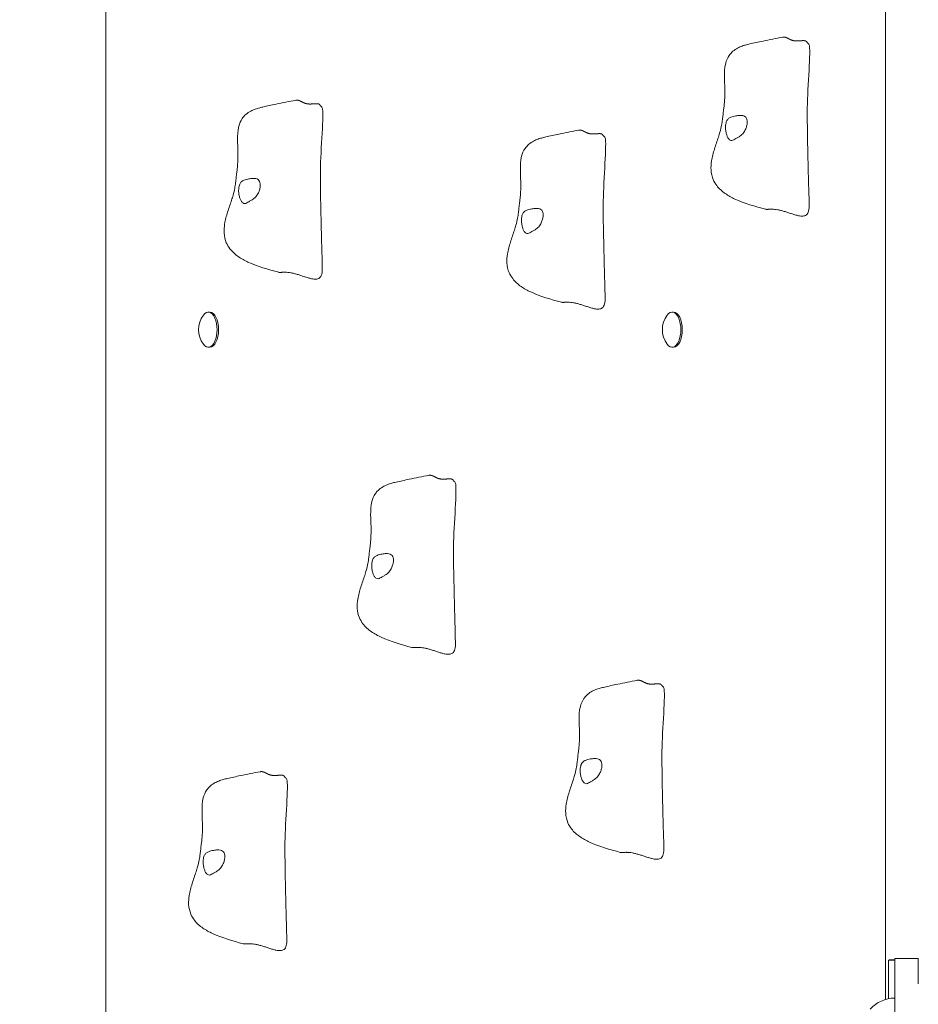
# Model space of a CAD drawing. Units: millimetres. Extents: x 13088 to 21557, y 7672 to 20746.
# Drawn here: x 16231 to 16801, y 13110 to 13735 of the extents above; entities that cross this region are included whole.
import ezdxf

# ---------------------------------------------------------------- set-up
doc = ezdxf.new("R2010")
doc.units = ezdxf.units.MM
doc.header["$LTSCALE"] = 89
doc.layers.add('Widoczne (ISO)', color=7, linetype='Continuous', lineweight=18)
doc.layers.add('Wymiar (ISO)', color=7, linetype='Continuous', lineweight=25)
doc.styles.add('tiff (ISO)', font='tahoma.ttf')
doc.dimstyles.new('tiff', dxfattribs={"dimscale": 89, "dimtxt": 4, "dimasz": 4, "dimexe": 3.175, "dimexo": 0, "dimgap": 0.762, "dimtad": 1, "dimdec": 0, "dimrnd": 1e-08, "dimzin": 0, "dimtxsty": 'tiff (ISO)', "dimblk": 'Filled-1', "dimcen": 0.09, "dimdle": 10, "dimclrd": 256, "dimclre": 256, "dimclrt": 256, "dimazin": 0, "dimtfac": 1, "dimtmove": 0, "dimatfit": 3, "dimfxl": 0, "dimtolj": 1, "dimtzin": 0, "dimlwd": 25, "dimlwe": 25, "dimarcsym": 0})

# ---------------------------------------------------------------- blocks, each defined once
blk = doc.blocks.new('Filled-1')
at = {"color": 0}
for p, q in [((0, 0), (-1, 0.25)), ((-1, 0.25), (-1, -0.25)), ((-1, 0), (0, 0)), ((-1, -0.25), (0, 0))]:
    blk.add_line(p, q, dxfattribs=at)
at = {"color": 0, "flags": 128}
blk.add_lwpolyline([(-1, -0.25), (0, 0)], dxfattribs=at)
at = {"color": 0}
blk.add_solid([(-1, -0.25), (0, 0), (-1, 0.25), (-1, -0.25)], dxfattribs=at)
blk = doc.blocks.new('*D4')
at = {"layer": 'Defpoints', "color": 0, "linetype": 'Continuous'}
for p in [(17676.4, 19169.35), (13532.4, 7672.27), (16558.4, 7672.27)]:
    blk.add_point(p, dxfattribs=at)
at = {"layer": 'Wymiar (ISO)', "linetype": 'Continuous', "lineweight": 25}
for p, q in [((17676.4, 19169.35), (13249.83, 19169.35)), ((13532.4, 18813.35), (13532.4, 8028.27)), ((16558.4, 7672.27), (13249.83, 7672.27))]:
    blk.add_line(p, q, dxfattribs=at)
at = {"layer": 'Wymiar (ISO)', "linetype": 'Continuous', "lineweight": 25, "xscale": 356, "yscale": 356, "zscale": 356}
for p, rotation in [((13532.4, 19169.35), 90), ((13532.4, 7672.27), 270)]:
    blk.add_blockref('Filled-1', p, dxfattribs=dict(at, rotation=rotation))
at = {"layer": 'Wymiar (ISO)', "linetype": 'Continuous', "lineweight": 25, "insert": (13094.48, 12788.43), "char_height": 356, "attachment_point": 1, "rotation": 90, "style": 'tiff (ISO)'}
blk.add_mtext('\\A1;11497', dxfattribs=at)
blk = doc.blocks.new('*D5')
at = {"layer": 'Defpoints', "color": 0, "linetype": 'Continuous'}
for p in [(14385.9, 17534.56), (18479.9, 17534.56), (18838.4, 9615.77)]:
    blk.add_point(p, dxfattribs=at)
at = {"layer": 'Wymiar (ISO)', "linetype": 'Continuous', "lineweight": 25}
for p, q in [((18479.9, 17534.56), (14103.33, 17534.56)), ((14385.9, 9971.77), (14385.9, 17178.56)), ((18838.4, 9615.77), (14103.33, 9615.77))]:
    blk.add_line(p, q, dxfattribs=at)
at = {"layer": 'Wymiar (ISO)', "linetype": 'Continuous', "lineweight": 25, "xscale": 356, "yscale": 356, "zscale": 356}
for p, rotation in [((14385.9, 17534.56), 90), ((14385.9, 9615.77), 270)]:
    blk.add_blockref('Filled-1', p, dxfattribs=dict(at, rotation=rotation))
at = {"layer": 'Wymiar (ISO)', "linetype": 'Continuous', "lineweight": 25, "insert": (13947.98, 13062.56), "char_height": 356, "attachment_point": 1, "rotation": 90, "style": 'tiff (ISO)'}
blk.add_mtext('\\A1;7919', dxfattribs=at)

msp = doc.modelspace()

# ---------------------------------------------------------------- linework, layer by layer
at = {"layer": 'Widoczne (ISO)'}
for p, q in [((16285.81, 14164.21), (16285.81, 12912.05)), ((16780.62, 13113.19), (16780.62, 14005.7)), ((16350.82, 13549.28), (16351.74, 13549.28)), ((16645.14, 13549.28), (16646.06, 13549.28)), ((16350.82, 13526.98), (16351.74, 13526.98)), ((16645.14, 13526.98), (16646.06, 13526.98)), ((16782.4, 13138.26), (16782.4, 13113.65)), ((16786.4, 13139.13), (16786.4, 13089.13)), ((16801.4, 13139.13), (16786.4, 13139.13)), ((16801.4, 13123.13), (16801.4, 13139.13))]:
    msp.add_line(p, q, dxfattribs=at)
for centre, radius, start, end in [((16360.14, 13538.13), 15.5, 143.33153, 216.66847), ((16654.46, 13538.13), 15.5, 143.33153, 216.66847), ((16787, 13092.14), 22, 91.56575, 137.04335)]:
    msp.add_arc(centre, radius, start, end, dxfattribs=at)
for centre, major_axis, ratio, start_param, end_param in [((16350.82, 13538.13), (0, 11.15), 0.5, 2.550201, 6.874577), ((16351.74, 13538.13), (0, 11.15), 0.5, 3.141593, 6.283185), ((16645.14, 13538.13), (0, 11.15), 0.5, 2.550201, 6.874577), ((16646.06, 13538.13), (0, 11.15), 0.5, 3.141593, 6.283185), ((16786.4, 13138.26), (-4, 0), 0.006559, 4.712389, 7.853982)]:
    msp.add_ellipse(centre, major_axis=major_axis, ratio=ratio, start_param=start_param, end_param=end_param, dxfattribs=at)
for points, degree, knots in [([(16704.52, 13614.55), (16697.79, 13616.34), (16691.08, 13618.23), (16682.84, 13622.05), (16680.77, 13623.19), (16676.85, 13625.92), (16674.99, 13627.57), (16672.6, 13630.68), (16671.83, 13631.96), (16670.43, 13635.22), (16669.96, 13637.34), (16669.73, 13641.37), (16669.88, 13643.32), (16670.61, 13647.78), (16671.29, 13650.29), (16672.86, 13655.29), (16673.75, 13657.8), (16674.91, 13661.35), (16675.24, 13662.42), (16675.99, 13665.03), (16676.33, 13666.48), (16676.81, 13669.01), (16676.98, 13670.18), (16677.25, 13672.46), (16677.36, 13673.48), (16677.59, 13675.6), (16677.72, 13676.72), (16677.97, 13678.68), (16678.09, 13679.56), (16678.26, 13681.14), (16678.33, 13681.86), (16678.46, 13683.65), (16678.52, 13684.66), (16678.63, 13687.61), (16678.62, 13689.39), (16678.52, 13693.55), (16678.38, 13696.02), (16678.32, 13701.38), (16678.39, 13704.26), (16679.58, 13708.85), (16680.28, 13710.59), (16681.86, 13712.86), (16682.41, 13713.53), (16683.9, 13714.99), (16684.92, 13715.77), (16686.93, 13716.96), (16687.93, 13717.43), (16689.87, 13718.2), (16690.84, 13718.5), (16692.67, 13719), (16693.56, 13719.21), (16697.11, 13720.05), (16699.86, 13720.63), (16706.84, 13722.1), (16711.09, 13722.96), (16715.27, 13723.71)], 3, [0, 0, 0, 0, 2.241114, 2.241114, 3.030811, 3.030811, 3.847559, 3.847559, 4.327222, 4.327222, 4.985327, 4.985327, 5.568717, 5.568717, 6.345888, 6.345888, 7.140947, 7.140947, 7.482926, 7.482926, 8.017958, 8.017958, 8.509674, 8.509674, 8.843301, 8.843301, 9.170844, 9.170844, 9.441807, 9.441807, 9.704043, 9.704043, 10.127935, 10.127935, 11.007703, 11.007703, 12.092004, 12.092004, 13.159755, 13.159755, 13.778701, 13.778701, 14.046473, 14.046473, 14.41947, 14.41947, 14.749179, 14.749179, 15.086946, 15.086946, 15.452075, 15.452075, 16.546989, 16.546989, 17.999998, 17.999998, 17.999998, 17.999998]), ([(16730.77, 13720.52), (16730.68, 13720.71), (16730.45, 13721.04), (16729.94, 13721.38), (16728.93, 13721.56), (16727.65, 13721.52), (16726.19, 13721.38), (16724.65, 13721.28), (16723.12, 13721.32), (16721.69, 13721.59), (16720.37, 13722.08), (16719.16, 13722.73), (16717.98, 13723.36), (16716.88, 13723.75), (16716.03, 13723.81), (16715.48, 13723.75), (16715.27, 13723.71)], 4, [0.0529883, 0.0529883, 0.0529883, 0.0529883, 0.0529883, 0.1, 0.15, 0.2, 0.25, 0.3, 0.35, 0.4, 0.45, 0.5, 0.55, 0.6, 0.65, 0.6828802, 0.6828802, 0.6828802, 0.6828802, 0.6828802]), ([(16730.77, 13720.52), (16730.79, 13720.47), (16730.84, 13720.4), (16731.01, 13720.2), (16731.13, 13720.09), (16731.34, 13719.9), (16731.41, 13719.83), (16731.56, 13719.7), (16731.65, 13719.63), (16731.74, 13719.55)], 3, [0, 0, 0, 0, 0.0762808, 0.0762808, 0.1553013, 0.1553013, 0.1899221, 0.1899221, 0.2261655, 0.2261655, 0.2261655, 0.2261655]), ([(16731.74, 13719.55), (16731.88, 13719.42), (16732.02, 13719.19), (16733.35, 13715.54), (16731.09, 13692.42), (16730.79, 13659.32), (16732.07, 13622.66), (16732.1, 13618.51), (16732.1, 13618.3), (16732.1, 13618.23)], 3, [0.0518594, 0.0518594, 0.0518594, 0.0518594, 0.0860179, 0.0860179, 0.4376242, 0.4376242, 0.944527, 0.944527, 0.991156, 0.991156, 0.991156, 0.991156]), ([(16395.52, 13574.55), (16388.79, 13576.34), (16382.08, 13578.23), (16373.84, 13582.05), (16371.77, 13583.19), (16367.85, 13585.92), (16365.99, 13587.57), (16363.6, 13590.68), (16362.83, 13591.96), (16361.43, 13595.22), (16360.96, 13597.34), (16360.73, 13601.37), (16360.88, 13603.32), (16361.61, 13607.78), (16362.29, 13610.29), (16363.86, 13615.29), (16364.75, 13617.8), (16365.91, 13621.35), (16366.24, 13622.42), (16366.99, 13625.03), (16367.33, 13626.48), (16367.81, 13629.01), (16367.98, 13630.18), (16368.25, 13632.46), (16368.36, 13633.48), (16368.59, 13635.6), (16368.72, 13636.72), (16368.97, 13638.68), (16369.09, 13639.56), (16369.26, 13641.14), (16369.33, 13641.86), (16369.46, 13643.65), (16369.52, 13644.66), (16369.63, 13647.61), (16369.62, 13649.39), (16369.52, 13653.55), (16369.38, 13656.02), (16369.32, 13661.38), (16369.39, 13664.26), (16370.58, 13668.85), (16371.28, 13670.59), (16372.86, 13672.86), (16373.41, 13673.53), (16374.9, 13674.99), (16375.92, 13675.77), (16377.93, 13676.96), (16378.93, 13677.43), (16380.87, 13678.2), (16381.84, 13678.5), (16383.67, 13679), (16384.56, 13679.21), (16388.11, 13680.05), (16390.86, 13680.63), (16397.84, 13682.1), (16402.09, 13682.96), (16406.27, 13683.71)], 3, [0, 0, 0, 0, 2.241114, 2.241114, 3.030811, 3.030811, 3.847559, 3.847559, 4.327222, 4.327222, 4.985327, 4.985327, 5.568717, 5.568717, 6.345888, 6.345888, 7.140947, 7.140947, 7.482926, 7.482926, 8.017958, 8.017958, 8.509674, 8.509674, 8.843301, 8.843301, 9.170844, 9.170844, 9.441807, 9.441807, 9.704043, 9.704043, 10.127935, 10.127935, 11.007703, 11.007703, 12.092004, 12.092004, 13.159755, 13.159755, 13.778701, 13.778701, 14.046473, 14.046473, 14.41947, 14.41947, 14.749179, 14.749179, 15.086946, 15.086946, 15.452075, 15.452075, 16.546989, 16.546989, 17.999998, 17.999998, 17.999998, 17.999998]), ([(16421.77, 13680.52), (16421.68, 13680.71), (16421.45, 13681.04), (16420.94, 13681.38), (16419.93, 13681.56), (16418.65, 13681.52), (16417.19, 13681.38), (16415.65, 13681.28), (16414.12, 13681.32), (16412.69, 13681.59), (16411.37, 13682.08), (16410.16, 13682.73), (16408.98, 13683.36), (16407.88, 13683.75), (16407.03, 13683.81), (16406.48, 13683.75), (16406.27, 13683.71)], 4, [0.0529883, 0.0529883, 0.0529883, 0.0529883, 0.0529883, 0.1, 0.15, 0.2, 0.25, 0.3, 0.35, 0.4, 0.45, 0.5, 0.55, 0.6, 0.65, 0.6828802, 0.6828802, 0.6828802, 0.6828802, 0.6828802]), ([(16421.77, 13680.52), (16421.79, 13680.47), (16421.84, 13680.4), (16422.01, 13680.2), (16422.13, 13680.09), (16422.34, 13679.9), (16422.41, 13679.83), (16422.56, 13679.7), (16422.65, 13679.63), (16422.74, 13679.55)], 3, [0, 0, 0, 0, 0.0762808, 0.0762808, 0.1553013, 0.1553013, 0.1899221, 0.1899221, 0.2261655, 0.2261655, 0.2261655, 0.2261655]), ([(16422.74, 13679.55), (16422.88, 13679.42), (16423.02, 13679.19), (16424.35, 13675.54), (16422.09, 13652.42), (16421.79, 13619.32), (16423.07, 13582.66), (16423.1, 13578.51), (16423.1, 13578.3), (16423.1, 13578.23)], 3, [0.0518594, 0.0518594, 0.0518594, 0.0518594, 0.0860179, 0.0860179, 0.4376242, 0.4376242, 0.944527, 0.944527, 0.991156, 0.991156, 0.991156, 0.991156]), ([(16681.66, 13658.61), (16681.46, 13658.77), (16681.27, 13658.97), (16680.76, 13659.59), (16680.46, 13660.09), (16679.93, 13661.25), (16679.71, 13661.9), (16679.33, 13663.4), (16679.2, 13664.24), (16679.04, 13666.04), (16679.04, 13666.99), (16679.23, 13668.89), (16679.44, 13669.76), (16680.03, 13671.06), (16680.37, 13671.55), (16681.33, 13672.42), (16681.88, 13672.72), (16683.39, 13673.34), (16684.54, 13673.61), (16686.46, 13673.96), (16687.32, 13674.08), (16688.8, 13674.15), (16689.41, 13674.12), (16690.52, 13673.9), (16691, 13673.71), (16691.82, 13673.1), (16692.14, 13672.69), (16692.57, 13671.76), (16692.7, 13671.26), (16692.83, 13670.15), (16692.83, 13669.54), (16692.68, 13668.19), (16692.52, 13667.45), (16692.03, 13665.91), (16691.7, 13665.11), (16690.79, 13663.47), (16690.2, 13662.66), (16688.57, 13661.07), (16687.66, 13660.53), (16686.77, 13659.99), (16686.17, 13659.66), (16685.2, 13659.11), (16684.79, 13658.86), (16683.86, 13658.36), (16683.45, 13658.18), (16682.63, 13658.09), (16682.17, 13658.2), (16681.66, 13658.61)], 3, [-6.015053, -6.015053, -6.015053, -6.015053, -5.875346, -5.875346, -5.640763, -5.640763, -5.410461, -5.410461, -5.163496, -5.163496, -4.900702, -4.900702, -4.625163, -4.625163, -4.418761, -4.418761, -4.203427, -4.203427, -3.840133, -3.840133, -3.552119, -3.552119, -3.326805, -3.326805, -3.103294, -3.103294, -2.870483, -2.870483, -2.668915, -2.668915, -2.460449, -2.460449, -2.232292, -2.232292, -1.989986, -1.989986, -1.71351, -1.71351, -1.378014, -1.378014, -0.971947, -0.971947, -0.693433, -0.693433, -0.359044, -0.359044, 0, 0, 0, 0]), ([(16575.02, 13555.55), (16568.29, 13557.34), (16561.58, 13559.23), (16553.34, 13563.05), (16551.27, 13564.19), (16547.35, 13566.92), (16545.49, 13568.57), (16543.1, 13571.68), (16542.33, 13572.96), (16540.93, 13576.22), (16540.46, 13578.34), (16540.23, 13582.37), (16540.38, 13584.32), (16541.11, 13588.78), (16541.79, 13591.29), (16543.36, 13596.29), (16544.25, 13598.8), (16545.41, 13602.35), (16545.74, 13603.42), (16546.49, 13606.03), (16546.83, 13607.48), (16547.31, 13610.01), (16547.48, 13611.18), (16547.75, 13613.46), (16547.86, 13614.48), (16548.09, 13616.6), (16548.22, 13617.72), (16548.47, 13619.68), (16548.59, 13620.56), (16548.76, 13622.14), (16548.83, 13622.86), (16548.96, 13624.65), (16549.02, 13625.66), (16549.13, 13628.61), (16549.12, 13630.39), (16549.02, 13634.55), (16548.88, 13637.02), (16548.82, 13642.38), (16548.89, 13645.26), (16550.08, 13649.85), (16550.78, 13651.59), (16552.36, 13653.86), (16552.91, 13654.53), (16554.4, 13655.99), (16555.42, 13656.77), (16557.43, 13657.96), (16558.43, 13658.43), (16560.37, 13659.2), (16561.34, 13659.5), (16563.17, 13660), (16564.06, 13660.21), (16567.61, 13661.05), (16570.36, 13661.63), (16577.34, 13663.1), (16581.59, 13663.96), (16585.77, 13664.71)], 3, [0, 0, 0, 0, 2.241114, 2.241114, 3.030811, 3.030811, 3.847559, 3.847559, 4.327222, 4.327222, 4.985327, 4.985327, 5.568717, 5.568717, 6.345888, 6.345888, 7.140947, 7.140947, 7.482926, 7.482926, 8.017958, 8.017958, 8.509674, 8.509674, 8.843301, 8.843301, 9.170844, 9.170844, 9.441807, 9.441807, 9.704043, 9.704043, 10.127935, 10.127935, 11.007703, 11.007703, 12.092004, 12.092004, 13.159755, 13.159755, 13.778701, 13.778701, 14.046473, 14.046473, 14.41947, 14.41947, 14.749179, 14.749179, 15.086946, 15.086946, 15.452075, 15.452075, 16.546989, 16.546989, 17.999998, 17.999998, 17.999998, 17.999998]), ([(16601.27, 13661.52), (16601.18, 13661.71), (16600.95, 13662.04), (16600.44, 13662.38), (16599.43, 13662.56), (16598.15, 13662.52), (16596.69, 13662.38), (16595.15, 13662.28), (16593.62, 13662.32), (16592.19, 13662.59), (16590.87, 13663.08), (16589.66, 13663.73), (16588.48, 13664.36), (16587.38, 13664.75), (16586.53, 13664.81), (16585.98, 13664.75), (16585.77, 13664.71)], 4, [0.0529883, 0.0529883, 0.0529883, 0.0529883, 0.0529883, 0.1, 0.15, 0.2, 0.25, 0.3, 0.35, 0.4, 0.45, 0.5, 0.55, 0.6, 0.65, 0.6828802, 0.6828802, 0.6828802, 0.6828802, 0.6828802]), ([(16601.27, 13661.52), (16601.29, 13661.47), (16601.34, 13661.4), (16601.51, 13661.2), (16601.63, 13661.09), (16601.84, 13660.9), (16601.91, 13660.83), (16602.06, 13660.7), (16602.15, 13660.63), (16602.24, 13660.55)], 3, [0, 0, 0, 0, 0.0762808, 0.0762808, 0.1553013, 0.1553013, 0.1899221, 0.1899221, 0.2261655, 0.2261655, 0.2261655, 0.2261655]), ([(16602.24, 13660.55), (16602.38, 13660.42), (16602.52, 13660.19), (16603.85, 13656.54), (16601.59, 13633.42), (16601.29, 13600.32), (16602.57, 13563.66), (16602.6, 13559.51), (16602.6, 13559.3), (16602.6, 13559.23)], 3, [0.0518594, 0.0518594, 0.0518594, 0.0518594, 0.0860179, 0.0860179, 0.4376242, 0.4376242, 0.944527, 0.944527, 0.991156, 0.991156, 0.991156, 0.991156]), ([(16372.66, 13618.61), (16372.46, 13618.77), (16372.27, 13618.97), (16371.76, 13619.59), (16371.46, 13620.09), (16370.93, 13621.25), (16370.71, 13621.9), (16370.33, 13623.4), (16370.2, 13624.24), (16370.04, 13626.04), (16370.04, 13626.99), (16370.23, 13628.89), (16370.44, 13629.76), (16371.03, 13631.06), (16371.37, 13631.55), (16372.33, 13632.42), (16372.88, 13632.72), (16374.39, 13633.34), (16375.54, 13633.61), (16377.46, 13633.96), (16378.32, 13634.08), (16379.8, 13634.15), (16380.41, 13634.12), (16381.52, 13633.9), (16382, 13633.71), (16382.82, 13633.1), (16383.14, 13632.69), (16383.57, 13631.76), (16383.7, 13631.26), (16383.83, 13630.15), (16383.83, 13629.54), (16383.68, 13628.19), (16383.52, 13627.45), (16383.03, 13625.91), (16382.7, 13625.11), (16381.79, 13623.47), (16381.2, 13622.66), (16379.57, 13621.07), (16378.66, 13620.53), (16377.77, 13619.99), (16377.17, 13619.66), (16376.2, 13619.11), (16375.79, 13618.86), (16374.86, 13618.36), (16374.45, 13618.18), (16373.63, 13618.09), (16373.17, 13618.2), (16372.66, 13618.61)], 3, [-6.015053, -6.015053, -6.015053, -6.015053, -5.875346, -5.875346, -5.640763, -5.640763, -5.410461, -5.410461, -5.163496, -5.163496, -4.900702, -4.900702, -4.625163, -4.625163, -4.418761, -4.418761, -4.203427, -4.203427, -3.840133, -3.840133, -3.552119, -3.552119, -3.326805, -3.326805, -3.103294, -3.103294, -2.870483, -2.870483, -2.668915, -2.668915, -2.460449, -2.460449, -2.232292, -2.232292, -1.989986, -1.989986, -1.71351, -1.71351, -1.378014, -1.378014, -0.971947, -0.971947, -0.693433, -0.693433, -0.359044, -0.359044, 0, 0, 0, 0]), ([(16732.1, 13618.23), (16732.1, 13618.22), (16732.1, 13618.21), (16732.1, 13618.19), (16732.1, 13618.18), (16732.1, 13618.17), (16732.1, 13618.17), (16732.1, 13618.16)], 3, [0, 0, 0, 0, 0.003211484, 0.003211484, 0.004852875, 0.004852875, 0.006526273, 0.006526273, 0.006526273, 0.006526273]), ([(16552.16, 13599.61), (16551.96, 13599.77), (16551.77, 13599.97), (16551.26, 13600.59), (16550.96, 13601.09), (16550.43, 13602.25), (16550.21, 13602.9), (16549.83, 13604.4), (16549.7, 13605.24), (16549.54, 13607.04), (16549.54, 13607.99), (16549.73, 13609.89), (16549.94, 13610.76), (16550.53, 13612.06), (16550.87, 13612.55), (16551.83, 13613.42), (16552.38, 13613.72), (16553.89, 13614.34), (16555.04, 13614.61), (16556.96, 13614.96), (16557.82, 13615.08), (16559.3, 13615.15), (16559.91, 13615.12), (16561.02, 13614.9), (16561.5, 13614.71), (16562.32, 13614.1), (16562.64, 13613.69), (16563.07, 13612.76), (16563.2, 13612.26), (16563.33, 13611.15), (16563.33, 13610.54), (16563.18, 13609.19), (16563.02, 13608.45), (16562.53, 13606.91), (16562.2, 13606.11), (16561.29, 13604.47), (16560.7, 13603.66), (16559.07, 13602.07), (16558.16, 13601.53), (16557.27, 13600.99), (16556.67, 13600.66), (16555.7, 13600.11), (16555.29, 13599.86), (16554.36, 13599.36), (16553.95, 13599.18), (16553.13, 13599.09), (16552.67, 13599.2), (16552.16, 13599.61)], 3, [-6.015053, -6.015053, -6.015053, -6.015053, -5.875346, -5.875346, -5.640763, -5.640763, -5.410461, -5.410461, -5.163496, -5.163496, -4.900702, -4.900702, -4.625163, -4.625163, -4.418761, -4.418761, -4.203427, -4.203427, -3.840133, -3.840133, -3.552119, -3.552119, -3.326805, -3.326805, -3.103294, -3.103294, -2.870483, -2.870483, -2.668915, -2.668915, -2.460449, -2.460449, -2.232292, -2.232292, -1.989986, -1.989986, -1.71351, -1.71351, -1.378014, -1.378014, -0.971947, -0.971947, -0.693433, -0.693433, -0.359044, -0.359044, 0, 0, 0, 0]), ([(16423.1, 13578.23), (16423.1, 13578.22), (16423.1, 13578.21), (16423.1, 13578.19), (16423.1, 13578.18), (16423.1, 13578.17), (16423.1, 13578.17), (16423.1, 13578.16)], 3, [0, 0, 0, 0, 0.003211484, 0.003211484, 0.004852875, 0.004852875, 0.006526273, 0.006526273, 0.006526273, 0.006526273]), ([(16602.6, 13559.23), (16602.6, 13559.22), (16602.6, 13559.21), (16602.6, 13559.19), (16602.6, 13559.18), (16602.6, 13559.17), (16602.6, 13559.17), (16602.6, 13559.16)], 3, [0, 0, 0, 0, 0.003211484, 0.003211484, 0.004852875, 0.004852875, 0.006526273, 0.006526273, 0.006526273, 0.006526273]), ([(16480.02, 13336.55), (16473.29, 13338.34), (16466.58, 13340.23), (16458.34, 13344.05), (16456.27, 13345.19), (16452.35, 13347.92), (16450.49, 13349.57), (16448.1, 13352.68), (16447.33, 13353.96), (16445.93, 13357.22), (16445.46, 13359.34), (16445.23, 13363.37), (16445.38, 13365.32), (16446.11, 13369.78), (16446.79, 13372.29), (16448.36, 13377.29), (16449.25, 13379.8), (16450.41, 13383.35), (16450.74, 13384.42), (16451.49, 13387.03), (16451.83, 13388.48), (16452.31, 13391.01), (16452.48, 13392.18), (16452.75, 13394.46), (16452.86, 13395.48), (16453.09, 13397.6), (16453.22, 13398.72), (16453.47, 13400.68), (16453.59, 13401.56), (16453.76, 13403.14), (16453.83, 13403.86), (16453.96, 13405.65), (16454.02, 13406.66), (16454.13, 13409.61), (16454.12, 13411.39), (16454.02, 13415.55), (16453.88, 13418.02), (16453.82, 13423.38), (16453.89, 13426.26), (16455.08, 13430.85), (16455.78, 13432.59), (16457.36, 13434.86), (16457.91, 13435.53), (16459.4, 13436.99), (16460.42, 13437.77), (16462.43, 13438.96), (16463.43, 13439.43), (16465.37, 13440.2), (16466.34, 13440.5), (16468.17, 13441), (16469.06, 13441.21), (16472.61, 13442.05), (16475.36, 13442.63), (16482.34, 13444.1), (16486.59, 13444.96), (16490.77, 13445.71)], 3, [0, 0, 0, 0, 2.241114, 2.241114, 3.030811, 3.030811, 3.847559, 3.847559, 4.327222, 4.327222, 4.985327, 4.985327, 5.568717, 5.568717, 6.345888, 6.345888, 7.140947, 7.140947, 7.482926, 7.482926, 8.017958, 8.017958, 8.509674, 8.509674, 8.843301, 8.843301, 9.170844, 9.170844, 9.441807, 9.441807, 9.704043, 9.704043, 10.127935, 10.127935, 11.007703, 11.007703, 12.092004, 12.092004, 13.159755, 13.159755, 13.778701, 13.778701, 14.046473, 14.046473, 14.41947, 14.41947, 14.749179, 14.749179, 15.086946, 15.086946, 15.452075, 15.452075, 16.546989, 16.546989, 17.999998, 17.999998, 17.999998, 17.999998]), ([(16506.27, 13442.52), (16506.18, 13442.71), (16505.95, 13443.04), (16505.44, 13443.38), (16504.43, 13443.56), (16503.15, 13443.52), (16501.69, 13443.38), (16500.15, 13443.28), (16498.62, 13443.32), (16497.19, 13443.59), (16495.87, 13444.08), (16494.66, 13444.73), (16493.48, 13445.36), (16492.38, 13445.75), (16491.53, 13445.81), (16490.98, 13445.75), (16490.77, 13445.71)], 4, [0.0529883, 0.0529883, 0.0529883, 0.0529883, 0.0529883, 0.1, 0.15, 0.2, 0.25, 0.3, 0.35, 0.4, 0.45, 0.5, 0.55, 0.6, 0.65, 0.6828802, 0.6828802, 0.6828802, 0.6828802, 0.6828802]), ([(16506.27, 13442.52), (16506.29, 13442.47), (16506.34, 13442.4), (16506.51, 13442.2), (16506.63, 13442.09), (16506.84, 13441.9), (16506.91, 13441.83), (16507.06, 13441.7), (16507.15, 13441.63), (16507.24, 13441.55)], 3, [0, 0, 0, 0, 0.0762808, 0.0762808, 0.1553013, 0.1553013, 0.1899221, 0.1899221, 0.2261655, 0.2261655, 0.2261655, 0.2261655]), ([(16507.24, 13441.55), (16507.38, 13441.42), (16507.52, 13441.19), (16508.85, 13437.54), (16506.59, 13414.42), (16506.29, 13381.32), (16507.57, 13344.66), (16507.6, 13340.51), (16507.6, 13340.3), (16507.6, 13340.23)], 3, [0.0518594, 0.0518594, 0.0518594, 0.0518594, 0.0860179, 0.0860179, 0.4376242, 0.4376242, 0.944527, 0.944527, 0.991156, 0.991156, 0.991156, 0.991156]), ([(16457.16, 13380.61), (16456.96, 13380.77), (16456.77, 13380.97), (16456.26, 13381.59), (16455.96, 13382.09), (16455.43, 13383.25), (16455.21, 13383.9), (16454.83, 13385.4), (16454.7, 13386.24), (16454.54, 13388.04), (16454.54, 13388.99), (16454.73, 13390.89), (16454.94, 13391.76), (16455.53, 13393.06), (16455.87, 13393.55), (16456.83, 13394.42), (16457.38, 13394.72), (16458.89, 13395.34), (16460.04, 13395.61), (16461.96, 13395.96), (16462.82, 13396.08), (16464.3, 13396.15), (16464.91, 13396.12), (16466.02, 13395.9), (16466.5, 13395.71), (16467.32, 13395.1), (16467.64, 13394.69), (16468.07, 13393.76), (16468.2, 13393.26), (16468.33, 13392.15), (16468.33, 13391.54), (16468.18, 13390.19), (16468.02, 13389.45), (16467.53, 13387.91), (16467.2, 13387.11), (16466.29, 13385.47), (16465.7, 13384.66), (16464.07, 13383.07), (16463.16, 13382.53), (16462.27, 13381.99), (16461.67, 13381.66), (16460.7, 13381.11), (16460.29, 13380.86), (16459.36, 13380.36), (16458.95, 13380.18), (16458.13, 13380.09), (16457.67, 13380.2), (16457.16, 13380.61)], 3, [-6.015053, -6.015053, -6.015053, -6.015053, -5.875346, -5.875346, -5.640763, -5.640763, -5.410461, -5.410461, -5.163496, -5.163496, -4.900702, -4.900702, -4.625163, -4.625163, -4.418761, -4.418761, -4.203427, -4.203427, -3.840133, -3.840133, -3.552119, -3.552119, -3.326805, -3.326805, -3.103294, -3.103294, -2.870483, -2.870483, -2.668915, -2.668915, -2.460449, -2.460449, -2.232292, -2.232292, -1.989986, -1.989986, -1.71351, -1.71351, -1.378014, -1.378014, -0.971947, -0.971947, -0.693433, -0.693433, -0.359044, -0.359044, 0, 0, 0, 0]), ([(16507.6, 13340.23), (16507.6, 13340.22), (16507.6, 13340.21), (16507.6, 13340.19), (16507.6, 13340.18), (16507.6, 13340.17), (16507.6, 13340.17), (16507.6, 13340.16)], 3, [0, 0, 0, 0, 0.003211484, 0.003211484, 0.004852875, 0.004852875, 0.006526273, 0.006526273, 0.006526273, 0.006526273]), ([(16612.29, 13206.53), (16605.55, 13208.32), (16598.85, 13210.21), (16590.61, 13214.03), (16588.54, 13215.17), (16584.62, 13217.9), (16582.76, 13219.55), (16580.37, 13222.66), (16579.6, 13223.94), (16578.2, 13227.19), (16577.73, 13229.31), (16577.5, 13233.35), (16577.65, 13235.3), (16578.37, 13239.75), (16579.06, 13242.27), (16580.63, 13247.27), (16581.52, 13249.78), (16582.68, 13253.33), (16583.01, 13254.4), (16583.76, 13257.01), (16584.1, 13258.46), (16584.58, 13260.99), (16584.75, 13262.16), (16585.02, 13264.44), (16585.13, 13265.46), (16585.36, 13267.58), (16585.49, 13268.7), (16585.74, 13270.66), (16585.86, 13271.54), (16586.03, 13273.11), (16586.1, 13273.84), (16586.23, 13275.63), (16586.29, 13276.64), (16586.4, 13279.59), (16586.39, 13281.37), (16586.29, 13285.52), (16586.15, 13287.99), (16586.09, 13293.35), (16586.16, 13296.24), (16587.35, 13300.83), (16588.05, 13302.57), (16589.63, 13304.84), (16590.18, 13305.51), (16591.67, 13306.97), (16592.69, 13307.75), (16594.7, 13308.94), (16595.7, 13309.41), (16597.64, 13310.18), (16598.61, 13310.48), (16600.44, 13310.98), (16601.33, 13311.19), (16604.88, 13312.03), (16607.63, 13312.61), (16614.61, 13314.08), (16618.86, 13314.94), (16623.04, 13315.69)], 3, [0, 0, 0, 0, 2.241114, 2.241114, 3.030811, 3.030811, 3.847559, 3.847559, 4.327222, 4.327222, 4.985327, 4.985327, 5.568717, 5.568717, 6.345888, 6.345888, 7.140947, 7.140947, 7.482926, 7.482926, 8.017958, 8.017958, 8.509674, 8.509674, 8.843301, 8.843301, 9.170844, 9.170844, 9.441807, 9.441807, 9.704043, 9.704043, 10.127935, 10.127935, 11.007703, 11.007703, 12.092004, 12.092004, 13.159755, 13.159755, 13.778701, 13.778701, 14.046473, 14.046473, 14.41947, 14.41947, 14.749179, 14.749179, 15.086946, 15.086946, 15.452075, 15.452075, 16.546989, 16.546989, 17.999998, 17.999998, 17.999998, 17.999998]), ([(16638.54, 13312.5), (16638.45, 13312.69), (16638.22, 13313.02), (16637.71, 13313.36), (16636.7, 13313.54), (16635.42, 13313.5), (16633.96, 13313.36), (16632.42, 13313.26), (16630.89, 13313.3), (16629.45, 13313.57), (16628.14, 13314.06), (16626.93, 13314.71), (16625.75, 13315.34), (16624.65, 13315.72), (16623.8, 13315.79), (16623.25, 13315.73), (16623.04, 13315.69)], 4, [0.0529883, 0.0529883, 0.0529883, 0.0529883, 0.0529883, 0.1, 0.15, 0.2, 0.25, 0.3, 0.35, 0.4, 0.45, 0.5, 0.55, 0.6, 0.65, 0.6828802, 0.6828802, 0.6828802, 0.6828802, 0.6828802]), ([(16638.54, 13312.5), (16638.56, 13312.45), (16638.61, 13312.37), (16638.78, 13312.18), (16638.9, 13312.06), (16639.11, 13311.87), (16639.18, 13311.81), (16639.33, 13311.68), (16639.42, 13311.61), (16639.5, 13311.53)], 3, [0, 0, 0, 0, 0.0762808, 0.0762808, 0.1553013, 0.1553013, 0.1899221, 0.1899221, 0.2261655, 0.2261655, 0.2261655, 0.2261655]), ([(16639.5, 13311.53), (16639.65, 13311.39), (16639.79, 13311.16), (16641.12, 13307.52), (16638.86, 13284.4), (16638.56, 13251.3), (16639.84, 13214.64), (16639.87, 13210.49), (16639.87, 13210.28), (16639.87, 13210.21)], 3, [0.0518594, 0.0518594, 0.0518594, 0.0518594, 0.0860179, 0.0860179, 0.4376242, 0.4376242, 0.944527, 0.944527, 0.991156, 0.991156, 0.991156, 0.991156]), ([(16589.43, 13250.59), (16589.23, 13250.75), (16589.04, 13250.95), (16588.53, 13251.57), (16588.23, 13252.07), (16587.7, 13253.22), (16587.48, 13253.88), (16587.1, 13255.38), (16586.96, 13256.21), (16586.81, 13258.01), (16586.81, 13258.97), (16587, 13260.87), (16587.21, 13261.74), (16587.8, 13263.03), (16588.14, 13263.53), (16589.1, 13264.4), (16589.65, 13264.7), (16591.16, 13265.32), (16592.31, 13265.59), (16594.23, 13265.94), (16595.09, 13266.06), (16596.57, 13266.12), (16597.18, 13266.1), (16598.29, 13265.88), (16598.77, 13265.68), (16599.59, 13265.08), (16599.91, 13264.67), (16600.34, 13263.74), (16600.47, 13263.24), (16600.6, 13262.13), (16600.6, 13261.52), (16600.45, 13260.17), (16600.29, 13259.43), (16599.8, 13257.89), (16599.47, 13257.09), (16598.56, 13255.45), (16597.97, 13254.63), (16596.34, 13253.05), (16595.43, 13252.51), (16594.54, 13251.97), (16593.94, 13251.64), (16592.97, 13251.09), (16592.56, 13250.84), (16591.63, 13250.34), (16591.22, 13250.16), (16590.4, 13250.07), (16589.94, 13250.18), (16589.43, 13250.59)], 3, [-6.015053, -6.015053, -6.015053, -6.015053, -5.875346, -5.875346, -5.640763, -5.640763, -5.410461, -5.410461, -5.163496, -5.163496, -4.900702, -4.900702, -4.625163, -4.625163, -4.418761, -4.418761, -4.203427, -4.203427, -3.840133, -3.840133, -3.552119, -3.552119, -3.326805, -3.326805, -3.103294, -3.103294, -2.870483, -2.870483, -2.668915, -2.668915, -2.460449, -2.460449, -2.232292, -2.232292, -1.989986, -1.989986, -1.71351, -1.71351, -1.378014, -1.378014, -0.971947, -0.971947, -0.693433, -0.693433, -0.359044, -0.359044, 0, 0, 0, 0]), ([(16373.02, 13148.55), (16366.29, 13150.34), (16359.58, 13152.23), (16351.34, 13156.05), (16349.27, 13157.19), (16345.35, 13159.92), (16343.49, 13161.57), (16341.1, 13164.68), (16340.33, 13165.96), (16338.93, 13169.22), (16338.46, 13171.34), (16338.23, 13175.37), (16338.38, 13177.32), (16339.11, 13181.78), (16339.79, 13184.29), (16341.36, 13189.29), (16342.25, 13191.8), (16343.41, 13195.35), (16343.74, 13196.42), (16344.49, 13199.03), (16344.83, 13200.48), (16345.31, 13203.01), (16345.48, 13204.18), (16345.75, 13206.46), (16345.86, 13207.48), (16346.09, 13209.6), (16346.22, 13210.72), (16346.47, 13212.68), (16346.59, 13213.56), (16346.76, 13215.14), (16346.83, 13215.86), (16346.96, 13217.65), (16347.02, 13218.66), (16347.13, 13221.61), (16347.12, 13223.39), (16347.02, 13227.55), (16346.88, 13230.02), (16346.82, 13235.38), (16346.89, 13238.26), (16348.08, 13242.85), (16348.78, 13244.59), (16350.36, 13246.86), (16350.91, 13247.53), (16352.4, 13248.99), (16353.42, 13249.77), (16355.43, 13250.96), (16356.43, 13251.43), (16358.37, 13252.2), (16359.34, 13252.5), (16361.17, 13253), (16362.06, 13253.21), (16365.61, 13254.05), (16368.36, 13254.63), (16375.34, 13256.1), (16379.59, 13256.96), (16383.77, 13257.71)], 3, [0, 0, 0, 0, 2.241114, 2.241114, 3.030811, 3.030811, 3.847559, 3.847559, 4.327222, 4.327222, 4.985327, 4.985327, 5.568717, 5.568717, 6.345888, 6.345888, 7.140947, 7.140947, 7.482926, 7.482926, 8.017958, 8.017958, 8.509674, 8.509674, 8.843301, 8.843301, 9.170844, 9.170844, 9.441807, 9.441807, 9.704043, 9.704043, 10.127935, 10.127935, 11.007703, 11.007703, 12.092004, 12.092004, 13.159755, 13.159755, 13.778701, 13.778701, 14.046473, 14.046473, 14.41947, 14.41947, 14.749179, 14.749179, 15.086946, 15.086946, 15.452075, 15.452075, 16.546989, 16.546989, 17.999998, 17.999998, 17.999998, 17.999998]), ([(16399.27, 13254.52), (16399.18, 13254.71), (16398.95, 13255.04), (16398.44, 13255.38), (16397.43, 13255.56), (16396.15, 13255.52), (16394.69, 13255.38), (16393.15, 13255.28), (16391.62, 13255.32), (16390.19, 13255.59), (16388.87, 13256.08), (16387.66, 13256.73), (16386.48, 13257.36), (16385.38, 13257.75), (16384.53, 13257.81), (16383.98, 13257.75), (16383.77, 13257.71)], 4, [0.0529883, 0.0529883, 0.0529883, 0.0529883, 0.0529883, 0.1, 0.15, 0.2, 0.25, 0.3, 0.35, 0.4, 0.45, 0.5, 0.55, 0.6, 0.65, 0.6828802, 0.6828802, 0.6828802, 0.6828802, 0.6828802]), ([(16399.27, 13254.52), (16399.29, 13254.47), (16399.34, 13254.4), (16399.51, 13254.2), (16399.63, 13254.09), (16399.84, 13253.9), (16399.91, 13253.83), (16400.06, 13253.7), (16400.15, 13253.63), (16400.24, 13253.55)], 3, [0, 0, 0, 0, 0.0762808, 0.0762808, 0.1553013, 0.1553013, 0.1899221, 0.1899221, 0.2261655, 0.2261655, 0.2261655, 0.2261655]), ([(16400.24, 13253.55), (16400.38, 13253.42), (16400.52, 13253.19), (16401.85, 13249.54), (16399.59, 13226.42), (16399.29, 13193.32), (16400.57, 13156.66), (16400.6, 13152.51), (16400.6, 13152.3), (16400.6, 13152.23)], 3, [0.0518594, 0.0518594, 0.0518594, 0.0518594, 0.0860179, 0.0860179, 0.4376242, 0.4376242, 0.944527, 0.944527, 0.991156, 0.991156, 0.991156, 0.991156]), ([(16350.16, 13192.61), (16349.96, 13192.77), (16349.77, 13192.97), (16349.26, 13193.59), (16348.96, 13194.09), (16348.43, 13195.25), (16348.21, 13195.9), (16347.83, 13197.4), (16347.7, 13198.24), (16347.54, 13200.04), (16347.54, 13200.99), (16347.73, 13202.89), (16347.94, 13203.76), (16348.53, 13205.06), (16348.87, 13205.55), (16349.83, 13206.42), (16350.38, 13206.72), (16351.89, 13207.34), (16353.04, 13207.61), (16354.96, 13207.96), (16355.82, 13208.08), (16357.3, 13208.15), (16357.91, 13208.12), (16359.02, 13207.9), (16359.5, 13207.71), (16360.32, 13207.1), (16360.64, 13206.69), (16361.07, 13205.76), (16361.2, 13205.26), (16361.33, 13204.15), (16361.33, 13203.54), (16361.18, 13202.19), (16361.02, 13201.45), (16360.53, 13199.91), (16360.2, 13199.11), (16359.29, 13197.47), (16358.7, 13196.66), (16357.07, 13195.07), (16356.16, 13194.53), (16355.27, 13193.99), (16354.67, 13193.66), (16353.7, 13193.11), (16353.29, 13192.86), (16352.36, 13192.36), (16351.95, 13192.18), (16351.13, 13192.09), (16350.67, 13192.2), (16350.16, 13192.61)], 3, [-6.015053, -6.015053, -6.015053, -6.015053, -5.875346, -5.875346, -5.640763, -5.640763, -5.410461, -5.410461, -5.163496, -5.163496, -4.900702, -4.900702, -4.625163, -4.625163, -4.418761, -4.418761, -4.203427, -4.203427, -3.840133, -3.840133, -3.552119, -3.552119, -3.326805, -3.326805, -3.103294, -3.103294, -2.870483, -2.870483, -2.668915, -2.668915, -2.460449, -2.460449, -2.232292, -2.232292, -1.989986, -1.989986, -1.71351, -1.71351, -1.378014, -1.378014, -0.971947, -0.971947, -0.693433, -0.693433, -0.359044, -0.359044, 0, 0, 0, 0]), ([(16639.87, 13210.21), (16639.87, 13210.19), (16639.87, 13210.18), (16639.87, 13210.17), (16639.87, 13210.16), (16639.87, 13210.15), (16639.87, 13210.15), (16639.87, 13210.14)], 3, [0, 0, 0, 0, 0.003211484, 0.003211484, 0.004852875, 0.004852875, 0.006526273, 0.006526273, 0.006526273, 0.006526273]), ([(16400.6, 13152.23), (16400.6, 13152.22), (16400.6, 13152.21), (16400.6, 13152.19), (16400.6, 13152.18), (16400.6, 13152.17), (16400.6, 13152.17), (16400.6, 13152.16)], 3, [0, 0, 0, 0, 0.003211484, 0.003211484, 0.004852875, 0.004852875, 0.006526273, 0.006526273, 0.006526273, 0.006526273])]:
    msp.add_open_spline(points, degree=degree, knots=knots, dxfattribs=at)
for points in [[(16732.1, 13618.16), (16733.32, 13599.09), (16715.42, 13619.58), (16707.6, 13613.74), (16704.52, 13614.55)], [(16423.1, 13578.16), (16424.32, 13559.09), (16406.42, 13579.58), (16398.6, 13573.74), (16395.52, 13574.55)], [(16602.6, 13559.16), (16603.82, 13540.09), (16585.92, 13560.58), (16578.1, 13554.74), (16575.02, 13555.55)], [(16507.6, 13340.16), (16508.82, 13321.09), (16490.92, 13341.58), (16483.1, 13335.74), (16480.02, 13336.55)], [(16639.87, 13210.14), (16641.08, 13191.07), (16623.19, 13211.56), (16615.37, 13205.71), (16612.29, 13206.53)], [(16400.6, 13152.16), (16401.82, 13133.09), (16383.92, 13153.58), (16376.1, 13147.74), (16373.02, 13148.55)]]:
    msp.add_open_spline(points, degree=4, dxfattribs=at)

# ---------------------------------------------------------------- dimensions: what is measured, and where the dimension line sits
at = {"layer": 'Wymiar (ISO)', "linetype": 'Continuous', "lineweight": 25}
for base, p1, p2, picture, middle in [((13532.4, 7672.27), (17676.4, 19169.35), (16558.4, 7672.27), '*D4', (13532.4, 13420.81)), ((14385.9, 17534.56), (18838.4, 9615.77), (18479.9, 17534.56), '*D5', (14385.9, 13575.16))]:
    dim = msp.add_linear_dim(base=base, p1=p1, p2=p2, angle=90, dimstyle='tiff', override={"dimdec": 0, "dimtp": 0, "dimtm": 0, "dimtdec": 2, "dimtofl": 0, "dimatfit": 1}, dxfattribs=at)
    dim.commit()
    dim.dimension.update_dxf_attribs({"geometry": picture, "text_midpoint": middle, "dimtype": 160})

doc.saveas('drawing.dxf')
